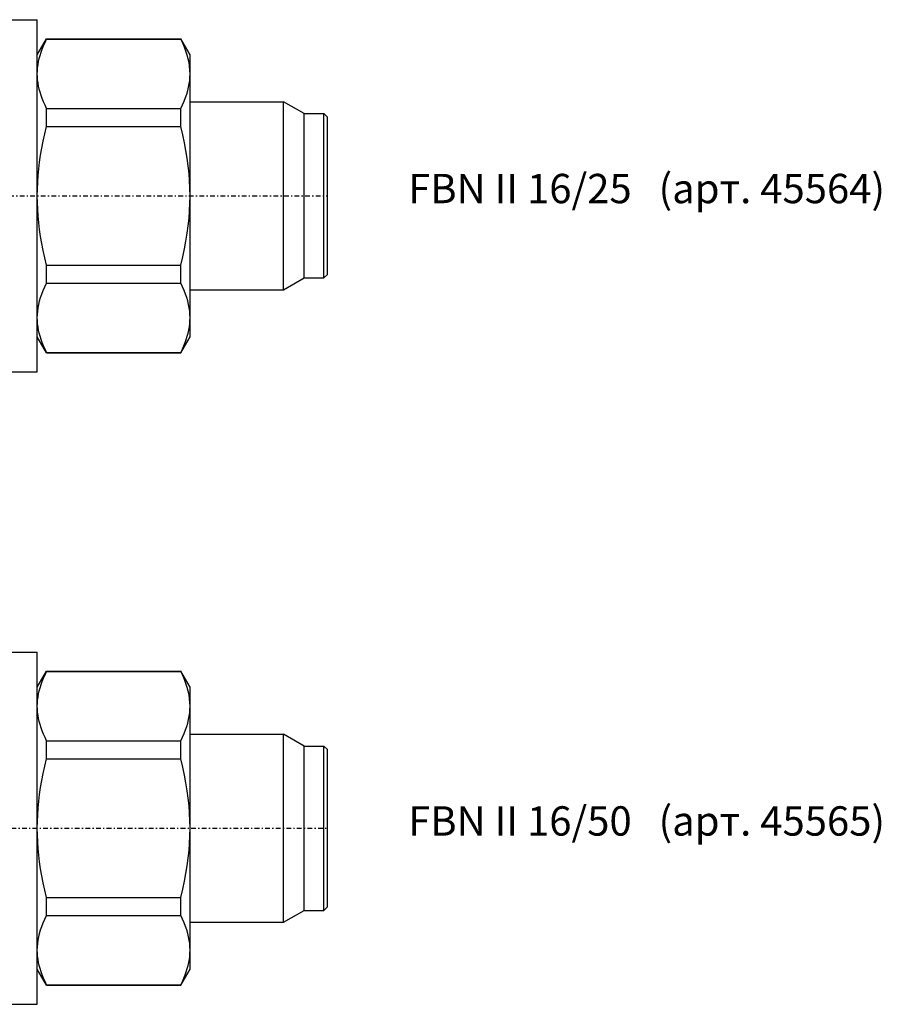
# Model space of a CAD drawing. Units: millimetres. Extents: x 41 to 3405, y 29 to 2079.
# Drawn here: x 3012 to 3086, y 824 to 908 of the extents above; entities that cross this region are included whole.
import ezdxf

# ---------------------------------------------------------------- set-up
doc = ezdxf.new("R2010")
doc.units = ezdxf.units.MM
doc.linetypes.add('center', pattern=[0.85, 0.4, -0.2, 0.05, -0.2])
doc.linetypes.add('phl_thick', pattern=[0])
doc.layers.add('projection', color=7, linetype='Continuous')
doc.styles.get("Standard").update_dxf_attribs({"font": 'arial.ttf'})

# ---------------------------------------------------------------- blocks, each defined once
blk = doc.blocks.new('ccLab_2018312122737736_14')
at = {"color": 92, "linetype": 'center', "true_color": 0x00c000}
blk.add_line((-117.3, 0), (27.7, 0), dxfattribs=at)
blk = doc.blocks.new('ccLab_20183139593158_14')
at = {"color": 92, "linetype": 'center', "true_color": 0x00c000}
blk.add_line((-142.3, 0), (27.7, 0), dxfattribs=at)

msp = doc.modelspace()

# ---------------------------------------------------------------- linework, layer by layer
at = {"layer": 'projection', "color": 7, "linetype": 'phl_thick'}
for p, q in [((3010.852, 907.873), (3013.852, 907.873)), ((3013.852, 877.873), (3013.852, 907.873)), ((3013.852, 904.873), (3014.646, 906.248)), ((3014.379, 905.65), (3014.505, 905.931)), ((3014.505, 905.931), (3014.646, 906.219)), ((3014.646, 906.248), (3026.058, 906.248)), ((3014.646, 906.219), (3014.646, 906.248)), ((3014.646, 906.219), (3026.058, 906.219)), ((3026.852, 904.873), (3026.058, 906.248)), ((3026.058, 906.219), (3026.058, 906.248)), ((3026.228, 905.868), (3026.058, 906.219)), ((3026.376, 905.526), (3026.228, 905.868)), ((3014.085, 904.834), (3014.169, 905.102)), ((3014.169, 905.102), (3014.267, 905.373)), ((3014.267, 905.373), (3014.379, 905.65)), ((3026.503, 905.192), (3026.376, 905.526)), ((3026.61, 904.864), (3026.503, 905.192)), ((3013.91, 904.046), (3013.955, 904.307)), ((3013.955, 904.307), (3014.013, 904.569)), ((3014.013, 904.569), (3014.085, 904.834)), ((3026.697, 904.54), (3026.61, 904.864)), ((3026.765, 904.22), (3026.697, 904.54)), ((3026.813, 903.901), (3026.765, 904.22)), ((3026.852, 880.873), (3026.852, 904.873)), ((3013.852, 903.265), (3013.858, 903.526)), ((3013.858, 903.526), (3013.878, 903.786)), ((3013.878, 903.786), (3013.91, 904.046)), ((3026.842, 903.584), (3026.813, 903.901)), ((3026.852, 903.265), (3026.842, 903.584)), ((3013.858, 903.005), (3013.852, 903.265)), ((3013.878, 902.745), (3013.858, 903.005)), ((3013.91, 902.485), (3013.878, 902.745)), ((3013.955, 902.224), (3013.91, 902.485)), ((3026.781, 902.406), (3026.82, 902.693)), ((3026.82, 902.693), (3026.844, 902.979)), ((3026.844, 902.979), (3026.852, 903.265)), ((3014.013, 901.961), (3013.955, 902.224)), ((3014.085, 901.696), (3014.013, 901.961)), ((3014.169, 901.429), (3014.085, 901.696)), ((3026.57, 901.536), (3026.656, 901.829)), ((3026.656, 901.829), (3026.726, 902.119)), ((3026.726, 902.119), (3026.781, 902.406)), ((3014.267, 901.157), (3014.169, 901.429)), ((3014.379, 900.881), (3014.267, 901.157)), ((3014.505, 900.599), (3014.379, 900.881)), ((3026.212, 900.628), (3026.348, 900.937)), ((3026.348, 900.937), (3026.467, 901.239)), ((3026.467, 901.239), (3026.57, 901.536)), ((3026.852, 900.873), (3034.82, 900.873)), ((3036.552, 899.873), (3034.82, 900.873)), ((3034.82, 884.873), (3034.82, 900.873)), ((3014.646, 900.312), (3014.505, 900.599)), ((3014.646, 900.312), (3026.058, 900.312)), ((3014.646, 898.78), (3014.646, 900.312)), ((3026.058, 900.312), (3026.212, 900.628)), ((3026.058, 898.78), (3026.058, 900.312)), ((3036.552, 899.873), (3038.252, 899.873)), ((3036.552, 885.873), (3036.552, 899.873)), ((3038.552, 899.573), (3038.252, 899.873)), ((3038.252, 885.873), (3038.252, 899.873)), ((3038.552, 886.173), (3038.552, 899.573)), ((3014.491, 898.148), (3014.646, 898.78)), ((3014.646, 898.78), (3026.058, 898.78)), ((3026.228, 898.078), (3026.058, 898.78)), ((3014.236, 896.926), (3014.355, 897.531)), ((3014.355, 897.531), (3014.491, 898.148)), ((3026.376, 897.395), (3026.228, 898.078)), ((3014.134, 896.332), (3014.236, 896.926)), ((3026.503, 896.726), (3026.376, 897.395)), ((3026.61, 896.07), (3026.503, 896.726)), ((3013.977, 895.167), (3014.048, 895.746)), ((3014.048, 895.746), (3014.134, 896.332)), ((3026.697, 895.423), (3026.61, 896.07)), ((3013.922, 894.592), (3013.977, 895.167)), ((3026.765, 894.782), (3026.697, 895.423)), ((3013.883, 894.02), (3013.922, 894.592)), ((3026.813, 894.145), (3026.765, 894.782)), ((3026.842, 893.51), (3026.813, 894.145)), ((3013.852, 892.875), (3013.86, 893.448)), ((3013.86, 893.448), (3013.883, 894.02)), ((3026.852, 892.873), (3026.842, 893.51)), ((3013.86, 892.298), (3013.852, 892.871)), ((3026.842, 892.236), (3026.852, 892.873)), ((3013.883, 891.726), (3013.86, 892.298)), ((3013.922, 891.154), (3013.883, 891.726)), ((3026.765, 890.964), (3026.813, 891.601)), ((3026.813, 891.601), (3026.842, 892.236)), ((3013.977, 890.579), (3013.922, 891.154)), ((3026.697, 890.323), (3026.765, 890.964)), ((3014.048, 890), (3013.977, 890.579)), ((3014.134, 889.414), (3014.048, 890)), ((3026.61, 889.676), (3026.697, 890.323)), ((3014.236, 888.82), (3014.134, 889.414)), ((3026.376, 888.351), (3026.503, 889.019)), ((3026.503, 889.019), (3026.61, 889.676)), ((3014.355, 888.215), (3014.236, 888.82)), ((3014.491, 887.598), (3014.355, 888.215)), ((3026.228, 887.667), (3026.376, 888.351)), ((3014.646, 886.966), (3014.491, 887.598)), ((3026.058, 886.966), (3026.228, 887.667)), ((3014.646, 886.966), (3026.058, 886.966)), ((3014.646, 885.434), (3014.646, 886.966)), ((3026.058, 885.434), (3026.058, 886.966)), ((3034.82, 884.873), (3036.552, 885.873)), ((3036.552, 885.873), (3038.252, 885.873)), ((3038.252, 885.873), (3038.552, 886.173)), ((3014.355, 884.809), (3014.491, 885.118)), ((3014.491, 885.118), (3014.646, 885.434)), ((3014.646, 885.434), (3026.058, 885.434)), ((3026.212, 885.118), (3026.058, 885.434)), ((3026.348, 884.809), (3026.212, 885.118)), ((3026.852, 884.873), (3034.82, 884.873)), ((3014.047, 883.917), (3014.134, 884.21)), ((3014.134, 884.21), (3014.236, 884.507)), ((3014.236, 884.507), (3014.355, 884.809)), ((3026.467, 884.507), (3026.348, 884.809)), ((3026.57, 884.21), (3026.467, 884.507)), ((3026.656, 883.917), (3026.57, 884.21)), ((3013.883, 883.053), (3013.922, 883.339)), ((3013.922, 883.339), (3013.977, 883.627)), ((3013.977, 883.627), (3014.047, 883.917)), ((3026.726, 883.627), (3026.656, 883.917)), ((3026.781, 883.339), (3026.726, 883.627)), ((3026.82, 883.053), (3026.781, 883.339)), ((3013.852, 882.481), (3013.86, 882.767)), ((3013.858, 882.22), (3013.852, 882.481)), ((3013.86, 882.767), (3013.883, 883.053)), ((3026.844, 882.767), (3026.82, 883.053)), ((3026.852, 882.481), (3026.844, 882.767)), ((3026.845, 882.22), (3026.852, 882.481)), ((3013.878, 881.96), (3013.858, 882.22)), ((3013.91, 881.7), (3013.878, 881.96)), ((3013.955, 881.439), (3013.91, 881.7)), ((3026.748, 881.439), (3026.793, 881.7)), ((3026.793, 881.7), (3026.826, 881.96)), ((3026.826, 881.96), (3026.845, 882.22)), ((3014.646, 879.498), (3013.852, 880.873)), ((3014.013, 881.177), (3013.955, 881.439)), ((3014.085, 880.912), (3014.013, 881.177)), ((3014.169, 880.644), (3014.085, 880.912)), ((3014.267, 880.372), (3014.169, 880.644)), ((3026.058, 879.498), (3026.852, 880.873)), ((3026.436, 880.372), (3026.534, 880.644)), ((3026.534, 880.644), (3026.619, 880.912)), ((3026.619, 880.912), (3026.69, 881.177)), ((3026.69, 881.177), (3026.748, 881.439)), ((3014.379, 880.096), (3014.267, 880.372)), ((3014.505, 879.815), (3014.379, 880.096)), ((3014.646, 879.527), (3014.505, 879.815)), ((3026.058, 879.527), (3026.199, 879.815)), ((3026.199, 879.815), (3026.325, 880.096)), ((3026.325, 880.096), (3026.436, 880.372)), ((3014.646, 879.527), (3026.058, 879.527)), ((3014.646, 879.498), (3014.646, 879.527)), ((3014.646, 879.498), (3026.058, 879.498)), ((3026.058, 879.498), (3026.058, 879.527)), ((3010.852, 877.873), (3013.852, 877.873)), ((3010.852, 854.004), (3013.852, 854.004)), ((3013.852, 824.004), (3013.852, 854.004)), ((3013.852, 851.004), (3014.646, 852.379)), ((3014.505, 852.062), (3014.646, 852.35)), ((3014.646, 852.379), (3026.058, 852.379)), ((3014.646, 852.35), (3014.646, 852.379)), ((3014.646, 852.35), (3026.058, 852.35)), ((3026.852, 851.004), (3026.058, 852.379)), ((3026.058, 852.35), (3026.058, 852.379)), ((3026.228, 851.999), (3026.058, 852.35)), ((3014.169, 851.233), (3014.267, 851.504)), ((3014.267, 851.504), (3014.379, 851.78)), ((3014.379, 851.78), (3014.505, 852.062)), ((3026.376, 851.657), (3026.228, 851.999)), ((3026.503, 851.323), (3026.376, 851.657)), ((3026.61, 850.995), (3026.503, 851.323)), ((3013.91, 850.177), (3013.955, 850.438)), ((3013.955, 850.438), (3014.013, 850.7)), ((3014.013, 850.7), (3014.085, 850.965)), ((3014.085, 850.965), (3014.169, 851.233)), ((3026.697, 850.671), (3026.61, 850.995)), ((3026.765, 850.351), (3026.697, 850.671)), ((3026.852, 827.004), (3026.852, 851.004)), ((3013.852, 849.396), (3013.858, 849.657)), ((3013.858, 849.657), (3013.878, 849.917)), ((3013.878, 849.917), (3013.91, 850.177)), ((3026.813, 850.032), (3026.765, 850.351)), ((3026.842, 849.715), (3026.813, 850.032)), ((3026.852, 849.396), (3026.842, 849.715)), ((3013.858, 849.136), (3013.852, 849.396)), ((3013.878, 848.876), (3013.858, 849.136)), ((3013.91, 848.616), (3013.878, 848.876)), ((3026.781, 848.537), (3026.82, 848.824)), ((3026.82, 848.824), (3026.844, 849.11)), ((3026.844, 849.11), (3026.852, 849.396)), ((3013.955, 848.355), (3013.91, 848.616)), ((3014.013, 848.092), (3013.955, 848.355)), ((3014.085, 847.827), (3014.013, 848.092)), ((3026.57, 847.667), (3026.656, 847.96)), ((3026.656, 847.96), (3026.726, 848.25)), ((3026.726, 848.25), (3026.781, 848.537)), ((3014.169, 847.56), (3014.085, 847.827)), ((3014.267, 847.288), (3014.169, 847.56)), ((3014.379, 847.012), (3014.267, 847.288)), ((3026.348, 847.067), (3026.467, 847.37)), ((3026.467, 847.37), (3026.57, 847.667)), ((3014.505, 846.73), (3014.379, 847.012)), ((3014.646, 846.443), (3014.505, 846.73)), ((3014.646, 846.443), (3026.058, 846.443)), ((3014.646, 844.911), (3014.646, 846.443)), ((3026.058, 846.443), (3026.212, 846.759)), ((3026.058, 844.911), (3026.058, 846.443)), ((3026.212, 846.759), (3026.348, 847.067)), ((3026.852, 847.004), (3034.82, 847.004)), ((3036.552, 846.004), (3034.82, 847.004)), ((3034.82, 831.004), (3034.82, 847.004)), ((3036.552, 846.004), (3038.252, 846.004)), ((3036.552, 832.004), (3036.552, 846.004)), ((3038.552, 845.704), (3038.252, 846.004)), ((3038.252, 832.004), (3038.252, 846.004)), ((3038.552, 832.304), (3038.552, 845.704)), ((3014.491, 844.279), (3014.646, 844.911)), ((3014.646, 844.911), (3026.058, 844.911)), ((3026.228, 844.209), (3026.058, 844.911)), ((3014.355, 843.662), (3014.491, 844.279)), ((3026.376, 843.526), (3026.228, 844.209)), ((3014.134, 842.463), (3014.236, 843.057)), ((3014.236, 843.057), (3014.355, 843.662)), ((3026.503, 842.857), (3026.376, 843.526)), ((3014.048, 841.877), (3014.134, 842.463)), ((3026.61, 842.201), (3026.503, 842.857)), ((3026.697, 841.553), (3026.61, 842.201)), ((3013.922, 840.723), (3013.977, 841.298)), ((3013.977, 841.298), (3014.048, 841.877)), ((3026.765, 840.913), (3026.697, 841.553)), ((3013.883, 840.151), (3013.922, 840.723)), ((3026.813, 840.276), (3026.765, 840.913)), ((3013.852, 839.006), (3013.86, 839.579)), ((3013.86, 839.579), (3013.883, 840.151)), ((3026.842, 839.641), (3026.813, 840.276)), ((3026.852, 839.004), (3026.842, 839.641)), ((3013.86, 838.429), (3013.852, 839.002)), ((3026.842, 838.367), (3026.852, 839.004)), ((3013.883, 837.857), (3013.86, 838.429)), ((3013.922, 837.285), (3013.883, 837.857)), ((3026.813, 837.732), (3026.842, 838.367)), ((3013.977, 836.71), (3013.922, 837.285)), ((3026.697, 836.454), (3026.765, 837.095)), ((3026.765, 837.095), (3026.813, 837.732)), ((3014.048, 836.13), (3013.977, 836.71)), ((3026.61, 835.807), (3026.697, 836.454)), ((3014.134, 835.545), (3014.048, 836.13)), ((3014.236, 834.951), (3014.134, 835.545)), ((3026.503, 835.15), (3026.61, 835.807)), ((3014.355, 834.346), (3014.236, 834.951)), ((3026.376, 834.482), (3026.503, 835.15)), ((3014.491, 833.729), (3014.355, 834.346)), ((3014.646, 833.097), (3014.491, 833.729)), ((3026.058, 833.097), (3026.228, 833.798)), ((3026.228, 833.798), (3026.376, 834.482)), ((3014.646, 833.097), (3026.058, 833.097)), ((3014.646, 831.565), (3014.646, 833.097)), ((3026.058, 831.565), (3026.058, 833.097)), ((3034.82, 831.004), (3036.552, 832.004)), ((3036.552, 832.004), (3038.252, 832.004)), ((3038.252, 832.004), (3038.552, 832.304)), ((3014.355, 830.94), (3014.491, 831.249)), ((3014.491, 831.249), (3014.646, 831.565)), ((3014.646, 831.565), (3026.058, 831.565)), ((3026.212, 831.249), (3026.058, 831.565)), ((3026.348, 830.94), (3026.212, 831.249)), ((3014.047, 830.048), (3014.134, 830.341)), ((3014.134, 830.341), (3014.236, 830.638)), ((3014.236, 830.638), (3014.355, 830.94)), ((3026.467, 830.638), (3026.348, 830.94)), ((3026.57, 830.341), (3026.467, 830.638)), ((3026.656, 830.048), (3026.57, 830.341)), ((3026.852, 831.004), (3034.82, 831.004)), ((3013.883, 829.184), (3013.922, 829.47)), ((3013.922, 829.47), (3013.977, 829.758)), ((3013.977, 829.758), (3014.047, 830.048)), ((3026.726, 829.758), (3026.656, 830.048)), ((3026.781, 829.47), (3026.726, 829.758)), ((3026.82, 829.184), (3026.781, 829.47)), ((3013.852, 828.612), (3013.86, 828.898)), ((3013.86, 828.898), (3013.883, 829.184)), ((3026.844, 828.898), (3026.82, 829.184)), ((3026.852, 828.612), (3026.844, 828.898)), ((3013.858, 828.351), (3013.852, 828.612)), ((3013.878, 828.091), (3013.858, 828.351)), ((3013.91, 827.831), (3013.878, 828.091)), ((3013.955, 827.57), (3013.91, 827.831)), ((3026.748, 827.57), (3026.793, 827.831)), ((3026.793, 827.831), (3026.826, 828.091)), ((3026.826, 828.091), (3026.845, 828.351)), ((3026.845, 828.351), (3026.852, 828.612)), ((3014.646, 825.629), (3013.852, 827.004)), ((3014.013, 827.307), (3013.955, 827.57)), ((3014.085, 827.043), (3014.013, 827.307)), ((3014.169, 826.775), (3014.085, 827.043)), ((3026.058, 825.629), (3026.852, 827.004)), ((3026.534, 826.775), (3026.619, 827.043)), ((3026.619, 827.043), (3026.69, 827.307)), ((3026.69, 827.307), (3026.748, 827.57)), ((3014.267, 826.503), (3014.169, 826.775)), ((3014.379, 826.227), (3014.267, 826.503)), ((3014.505, 825.946), (3014.379, 826.227)), ((3026.199, 825.946), (3026.325, 826.227)), ((3026.325, 826.227), (3026.436, 826.503)), ((3026.436, 826.503), (3026.534, 826.775)), ((3014.646, 825.658), (3014.505, 825.946)), ((3014.646, 825.658), (3026.058, 825.658)), ((3014.646, 825.629), (3014.646, 825.658)), ((3014.646, 825.629), (3026.058, 825.629)), ((3026.058, 825.658), (3026.199, 825.946)), ((3026.058, 825.629), (3026.058, 825.658)), ((3010.852, 824.004), (3013.852, 824.004))]:
    msp.add_line(p, q, dxfattribs=at)

# ---------------------------------------------------------------- block references
for name, p in [('ccLab_2018312122737736_14', (3010.852, 892.873)), ('ccLab_20183139593158_14', (3010.852, 839.004))]:
    msp.add_blockref(name, p)

# ---------------------------------------------------------------- texts
at = {"char_height": 2.5, "attachment_point": 1}
for s, insert in [('FBN II 16/25   (арт. 45564)', (3045.42, 894.741)), ('FBN II 16/50   (арт. 45565)', (3045.42, 840.871))]:
    msp.add_mtext_dynamic_manual_height_columns(s, width=68.70359, gutter_width=12.5, heights=[0], dxfattribs=dict(at, insert=insert))

doc.saveas('drawing.dxf')
